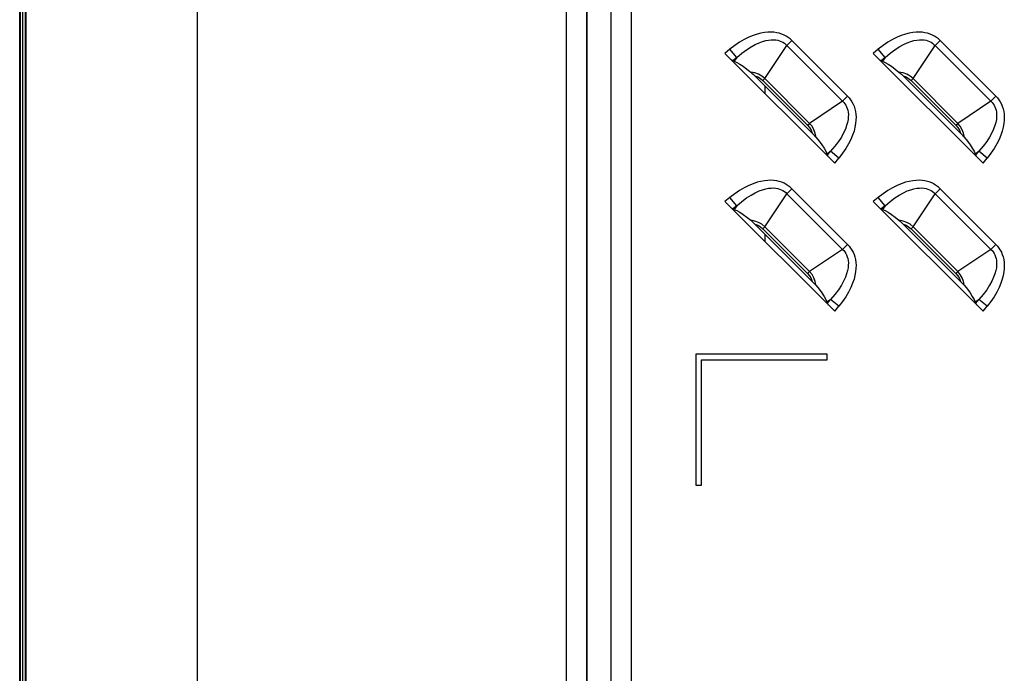
# Model space of a CAD drawing. Units: millimetres. Extents: x 0 to 4756, y 0 to 1682.
# Drawn here: x 2645 to 2731, y 827 to 884 of the extents above; entities that cross this region are included whole.
import ezdxf

# ---------------------------------------------------------------- set-up
doc = ezdxf.new("R2010")
doc.units = ezdxf.units.MM
doc.header["$LTSCALE"] = 261.58
doc.layers.get('0').update_dxf_attribs({"linetype": 'CONTINUOUS'})
doc.layers.add('7_ALL_FEATURES', color=7, linetype='CONTINUOUS')

msp = doc.modelspace()

# ---------------------------------------------------------------- linework, layer by layer
at = {"color": 7, "linetype": 'Continuous'}
for p, q in [((2645.111, 499.136), (2645.111, 1115.539)), ((2660.111, 816.179), (2660.111, 968.496))]:
    msp.add_line(p, q, dxfattribs=at)
at = {"layer": '7_ALL_FEATURES', "color": 7, "linetype": 'Continuous'}
for p, q in [((2644.536, 466.238), (2644.536, 1148.45)), ((2644.611, 466.238), (2644.611, 1148.45)), ((2644.811, 466.438), (2644.811, 1148.238)), ((2645.011, 1148.034), (2645.011, 466.641)), ((2692.48, 807.338), (2692.48, 1037.338)), ((2694.266, 807.338), (2694.266, 1037.338)), ((2694.275, 807.338), (2694.275, 1037.338)), ((2696.346, 1037.338), (2696.346, 807.338)), ((2696.356, 1037.338), (2696.356, 807.338)), ((2698.141, 1037.338), (2698.141, 807.338)), ((2709.826, 883.047), (2709.512, 882.991)), ((2710.121, 883.076), (2709.826, 883.047)), ((2710.398, 883.081), (2710.121, 883.076)), ((2710.657, 883.066), (2710.398, 883.081)), ((2710.901, 883.03), (2710.657, 883.066)), ((2722.826, 883.047), (2722.512, 882.991)), ((2723.121, 883.076), (2722.826, 883.047)), ((2723.398, 883.081), (2723.121, 883.076)), ((2723.657, 883.066), (2723.398, 883.081)), ((2723.901, 883.03), (2723.657, 883.066)), ((2707.648, 882.194), (2707.229, 881.909)), ((2708.056, 882.434), (2707.648, 882.194)), ((2708.449, 882.631), (2708.056, 882.434)), ((2708.824, 882.787), (2708.449, 882.631)), ((2709.178, 882.906), (2708.824, 882.787)), ((2709.512, 882.991), (2709.178, 882.906)), ((2709.352, 882.147), (2709.658, 882.258)), ((2709.658, 882.258), (2709.936, 882.335)), ((2709.936, 882.335), (2710.189, 882.383)), ((2710.189, 882.383), (2710.418, 882.406)), ((2710.418, 882.406), (2710.628, 882.408)), ((2710.628, 882.408), (2710.819, 882.392)), ((2710.819, 882.392), (2710.994, 882.36)), ((2711.13, 882.978), (2710.901, 883.03)), ((2710.994, 882.36), (2711.155, 882.315)), ((2711.344, 882.908), (2711.13, 882.978)), ((2711.155, 882.315), (2711.304, 882.256)), ((2711.304, 882.256), (2711.443, 882.185)), ((2711.546, 882.823), (2711.344, 882.908)), ((2711.443, 882.185), (2711.571, 882.101)), ((2711.737, 882.723), (2711.546, 882.823)), ((2711.916, 882.608), (2711.737, 882.723)), ((2712.238, 882.336), (2711.8, 881.898)), ((2712.083, 882.478), (2711.916, 882.608)), ((2712.238, 882.336), (2712.083, 882.478)), ((2717.109, 877.465), (2712.238, 882.336)), ((2720.648, 882.194), (2720.229, 881.909)), ((2721.056, 882.434), (2720.648, 882.194)), ((2721.449, 882.631), (2721.056, 882.434)), ((2721.824, 882.787), (2721.449, 882.631)), ((2722.178, 882.906), (2721.824, 882.787)), ((2722.512, 882.991), (2722.178, 882.906)), ((2722.352, 882.147), (2722.658, 882.258)), ((2722.658, 882.258), (2722.936, 882.335)), ((2722.936, 882.335), (2723.189, 882.383)), ((2723.189, 882.383), (2723.418, 882.406)), ((2723.418, 882.406), (2723.628, 882.408)), ((2723.628, 882.408), (2723.819, 882.392)), ((2723.819, 882.392), (2723.994, 882.36)), ((2724.13, 882.978), (2723.901, 883.03)), ((2723.994, 882.36), (2724.155, 882.315)), ((2724.344, 882.908), (2724.13, 882.978)), ((2724.155, 882.315), (2724.304, 882.256)), ((2724.304, 882.256), (2724.443, 882.185)), ((2724.546, 882.823), (2724.344, 882.908)), ((2724.443, 882.185), (2724.571, 882.101)), ((2724.737, 882.723), (2724.546, 882.823)), ((2724.916, 882.608), (2724.737, 882.723)), ((2725.238, 882.336), (2724.8, 881.898)), ((2725.083, 882.478), (2724.916, 882.608)), ((2725.238, 882.336), (2725.083, 882.478)), ((2730.109, 877.465), (2725.238, 882.336)), ((2706.802, 881.577), (2706.364, 881.214)), ((2707.229, 881.909), (2706.802, 881.577)), ((2707.402, 880.854), (2706.802, 881.577)), ((2707.84, 881.228), (2708.257, 881.539)), ((2708.257, 881.539), (2708.65, 881.793)), ((2708.65, 881.793), (2709.016, 881.993)), ((2709.016, 881.993), (2709.352, 882.147)), ((2709.852, 879.011), (2711.8, 881.898)), ((2711.571, 882.101), (2711.69, 882.005)), ((2711.69, 882.005), (2711.8, 881.898)), ((2716.671, 877.027), (2711.8, 881.898)), ((2719.802, 881.577), (2719.364, 881.214)), ((2720.229, 881.909), (2719.802, 881.577)), ((2720.402, 880.854), (2719.802, 881.577)), ((2720.84, 881.228), (2721.257, 881.539)), ((2721.257, 881.539), (2721.65, 881.793)), ((2721.65, 881.793), (2722.016, 881.993)), ((2722.016, 881.993), (2722.352, 882.147)), ((2722.852, 879.011), (2724.8, 881.898)), ((2724.571, 882.101), (2724.69, 882.005)), ((2724.69, 882.005), (2724.8, 881.898)), ((2729.671, 877.027), (2724.8, 881.898)), ((2706.364, 881.214), (2715.987, 871.591)), ((2706.932, 880.645), (2706.982, 880.615)), ((2706.982, 880.615), (2707.027, 880.592)), ((2707.027, 880.592), (2707.067, 880.575)), ((2707.402, 880.854), (2707.067, 880.575)), ((2707.185, 880.532), (2707.067, 880.575)), ((2707.402, 880.854), (2707.185, 880.532)), ((2707.185, 880.532), (2707.414, 880.429)), ((2707.402, 880.854), (2707.84, 881.228)), ((2719.364, 881.214), (2728.987, 871.591)), ((2719.932, 880.645), (2719.982, 880.615)), ((2719.982, 880.615), (2720.027, 880.592)), ((2720.027, 880.592), (2720.067, 880.575)), ((2720.402, 880.854), (2720.067, 880.575)), ((2720.185, 880.532), (2720.067, 880.575)), ((2720.402, 880.854), (2720.185, 880.532)), ((2720.185, 880.532), (2720.414, 880.429)), ((2720.402, 880.854), (2720.84, 881.228)), ((2707.414, 880.429), (2707.676, 880.278)), ((2707.676, 880.278), (2707.973, 880.08)), ((2707.973, 880.08), (2708.296, 879.841)), ((2708.296, 879.841), (2708.621, 879.58)), ((2720.414, 880.429), (2720.676, 880.278)), ((2720.676, 880.278), (2720.973, 880.08)), ((2720.973, 880.08), (2721.296, 879.841)), ((2721.296, 879.841), (2721.621, 879.58)), ((2708.983, 879.509), (2708.621, 879.58)), ((2708.621, 879.58), (2708.724, 879.49)), ((2708.724, 879.49), (2708.844, 879.379)), ((2708.844, 879.379), (2708.98, 879.246)), ((2708.98, 879.246), (2709.238, 879.148)), ((2714.019, 874.207), (2708.98, 879.246)), ((2709.305, 879.389), (2708.983, 879.509)), ((2709.238, 879.148), (2709.468, 879.012)), ((2709.589, 879.226), (2709.305, 879.389)), ((2709.468, 879.012), (2709.677, 878.836)), ((2709.852, 879.011), (2709.589, 879.226)), ((2709.852, 879.011), (2709.677, 878.836)), ((2709.677, 878.836), (2713.609, 874.904)), ((2709.852, 879.011), (2713.784, 875.079)), ((2721.983, 879.509), (2721.621, 879.58)), ((2721.621, 879.58), (2721.724, 879.49)), ((2721.724, 879.49), (2721.844, 879.379)), ((2721.844, 879.379), (2721.98, 879.246)), ((2721.98, 879.246), (2722.238, 879.148)), ((2727.019, 874.207), (2721.98, 879.246)), ((2722.305, 879.389), (2721.983, 879.509)), ((2722.238, 879.148), (2722.468, 879.012)), ((2722.589, 879.226), (2722.305, 879.389)), ((2722.468, 879.012), (2722.677, 878.836)), ((2722.852, 879.011), (2722.589, 879.226)), ((2722.852, 879.011), (2722.677, 878.836)), ((2722.677, 878.836), (2726.609, 874.904)), ((2722.852, 879.011), (2726.784, 875.079)), ((2709.861, 878.365), (2709.861, 877.717)), ((2716.671, 877.027), (2713.784, 875.079)), ((2716.671, 877.027), (2717.109, 877.465)), ((2716.671, 877.027), (2716.778, 876.918)), ((2717.109, 877.465), (2717.251, 877.31)), ((2717.251, 877.31), (2717.381, 877.143)), ((2717.381, 877.143), (2717.496, 876.963)), ((2729.671, 877.027), (2726.784, 875.079)), ((2729.671, 877.027), (2730.109, 877.465)), ((2729.671, 877.027), (2729.778, 876.918)), ((2730.109, 877.465), (2730.251, 877.31)), ((2730.251, 877.31), (2730.381, 877.143)), ((2730.381, 877.143), (2730.496, 876.963)), ((2716.778, 876.918), (2716.873, 876.799)), ((2716.873, 876.799), (2716.957, 876.67)), ((2716.957, 876.67), (2717.029, 876.532)), ((2717.029, 876.532), (2717.087, 876.383)), ((2717.087, 876.383), (2717.133, 876.222)), ((2717.133, 876.222), (2717.165, 876.048)), ((2717.496, 876.963), (2717.597, 876.773)), ((2717.597, 876.773), (2717.681, 876.571)), ((2717.681, 876.571), (2717.751, 876.356)), ((2717.751, 876.356), (2717.803, 876.128)), ((2729.778, 876.918), (2729.873, 876.799)), ((2729.873, 876.799), (2729.957, 876.67)), ((2729.957, 876.67), (2730.029, 876.532)), ((2730.029, 876.532), (2730.087, 876.383)), ((2730.087, 876.383), (2730.133, 876.222)), ((2730.133, 876.222), (2730.165, 876.048)), ((2730.496, 876.963), (2730.597, 876.773)), ((2730.597, 876.773), (2730.681, 876.571)), ((2730.681, 876.571), (2730.751, 876.356)), ((2730.751, 876.356), (2730.803, 876.128)), ((2717.156, 875.418), (2717.109, 875.165)), ((2717.179, 875.647), (2717.156, 875.418)), ((2717.165, 876.048), (2717.181, 875.857)), ((2717.181, 875.857), (2717.179, 875.647)), ((2717.803, 876.128), (2717.839, 875.884)), ((2717.849, 875.348), (2717.82, 875.053)), ((2717.839, 875.884), (2717.854, 875.624)), ((2717.854, 875.624), (2717.849, 875.348)), ((2730.156, 875.418), (2730.109, 875.165)), ((2730.179, 875.647), (2730.156, 875.418)), ((2730.165, 876.048), (2730.181, 875.857)), ((2730.181, 875.857), (2730.179, 875.647)), ((2730.803, 876.128), (2730.839, 875.884)), ((2730.849, 875.348), (2730.82, 875.053)), ((2730.839, 875.884), (2730.854, 875.624)), ((2730.854, 875.624), (2730.849, 875.348)), ((2713.609, 874.904), (2713.784, 875.079)), ((2713.609, 874.904), (2713.781, 874.701)), ((2713.781, 874.701), (2713.92, 874.466)), ((2713.998, 874.818), (2713.784, 875.079)), ((2713.92, 874.466), (2714.019, 874.207)), ((2714.169, 874.516), (2713.998, 874.818)), ((2714.282, 874.207), (2714.169, 874.516)), ((2716.92, 874.581), (2716.768, 874.245)), ((2717.032, 874.887), (2716.92, 874.581)), ((2717.109, 875.165), (2717.032, 874.887)), ((2717.764, 874.738), (2717.678, 874.404)), ((2717.82, 875.053), (2717.764, 874.738)), ((2726.609, 874.904), (2726.784, 875.079)), ((2726.609, 874.904), (2726.781, 874.701)), ((2726.781, 874.701), (2726.92, 874.466)), ((2726.998, 874.818), (2726.784, 875.079)), ((2726.92, 874.466), (2727.019, 874.207)), ((2727.169, 874.516), (2726.998, 874.818)), ((2727.282, 874.207), (2727.169, 874.516)), ((2729.92, 874.581), (2729.768, 874.245)), ((2730.032, 874.887), (2729.92, 874.581)), ((2730.109, 875.165), (2730.032, 874.887)), ((2730.764, 874.738), (2730.678, 874.404)), ((2730.82, 875.053), (2730.764, 874.738)), ((2714.019, 874.207), (2714.107, 874.117)), ((2714.107, 874.117), (2714.184, 874.037)), ((2714.184, 874.037), (2714.25, 873.966)), ((2714.25, 873.966), (2714.306, 873.903)), ((2714.353, 873.848), (2714.282, 874.207)), ((2714.306, 873.903), (2714.353, 873.848)), ((2714.353, 873.848), (2714.614, 873.522)), ((2716.567, 873.88), (2716.314, 873.486)), ((2716.768, 874.245), (2716.567, 873.88)), ((2717.403, 873.674), (2717.206, 873.282)), ((2717.559, 874.049), (2717.403, 873.674)), ((2717.678, 874.404), (2717.559, 874.049)), ((2727.019, 874.207), (2727.107, 874.117)), ((2727.107, 874.117), (2727.184, 874.037)), ((2727.184, 874.037), (2727.25, 873.966)), ((2727.25, 873.966), (2727.306, 873.903)), ((2727.353, 873.848), (2727.282, 874.207)), ((2727.306, 873.903), (2727.353, 873.848)), ((2727.353, 873.848), (2727.614, 873.522)), ((2729.567, 873.88), (2729.314, 873.486)), ((2729.768, 874.245), (2729.567, 873.88)), ((2730.403, 873.674), (2730.206, 873.282)), ((2730.559, 874.049), (2730.403, 873.674)), ((2730.678, 874.404), (2730.559, 874.049)), ((2714.614, 873.522), (2714.854, 873.199)), ((2714.854, 873.199), (2715.051, 872.902)), ((2715.051, 872.902), (2715.202, 872.64)), ((2716.001, 873.067), (2715.626, 872.629)), ((2716.314, 873.486), (2716.001, 873.067)), ((2716.967, 872.875), (2716.682, 872.456)), ((2717.206, 873.282), (2716.967, 872.875)), ((2727.614, 873.522), (2727.854, 873.199)), ((2727.854, 873.199), (2728.051, 872.902)), ((2728.051, 872.902), (2728.202, 872.64)), ((2729.001, 873.067), (2728.626, 872.629)), ((2729.314, 873.486), (2729.001, 873.067)), ((2729.967, 872.875), (2729.682, 872.456)), ((2730.206, 873.282), (2729.967, 872.875)), ((2715.202, 872.64), (2715.305, 872.412)), ((2715.305, 872.412), (2715.626, 872.629)), ((2715.305, 872.412), (2715.348, 872.294)), ((2715.348, 872.294), (2715.626, 872.629)), ((2715.348, 872.294), (2715.365, 872.255)), ((2715.365, 872.255), (2715.388, 872.209)), ((2715.388, 872.209), (2715.418, 872.159)), ((2716.35, 872.029), (2715.626, 872.629)), ((2715.987, 871.591), (2716.35, 872.029)), ((2716.682, 872.456), (2716.35, 872.029)), ((2728.202, 872.64), (2728.305, 872.412)), ((2728.305, 872.412), (2728.626, 872.629)), ((2728.305, 872.412), (2728.348, 872.294)), ((2728.348, 872.294), (2728.626, 872.629)), ((2728.348, 872.294), (2728.365, 872.255)), ((2728.365, 872.255), (2728.388, 872.209)), ((2728.388, 872.209), (2728.418, 872.159)), ((2729.35, 872.029), (2728.626, 872.629)), ((2728.987, 871.591), (2729.35, 872.029)), ((2729.682, 872.456), (2729.35, 872.029)), ((2708.056, 869.434), (2707.648, 869.194)), ((2708.449, 869.631), (2708.056, 869.434)), ((2708.824, 869.787), (2708.449, 869.631)), ((2709.178, 869.906), (2708.824, 869.787)), ((2709.512, 869.991), (2709.178, 869.906)), ((2709.352, 869.147), (2709.658, 869.258)), ((2709.826, 870.047), (2709.512, 869.991)), ((2709.658, 869.258), (2709.936, 869.335)), ((2710.121, 870.076), (2709.826, 870.047)), ((2709.936, 869.335), (2710.189, 869.383)), ((2710.398, 870.081), (2710.121, 870.076)), ((2710.189, 869.383), (2710.418, 869.406)), ((2710.657, 870.066), (2710.398, 870.081)), ((2710.418, 869.406), (2710.628, 869.408)), ((2710.628, 869.408), (2710.819, 869.392)), ((2710.901, 870.03), (2710.657, 870.066)), ((2710.819, 869.392), (2710.994, 869.36)), ((2711.13, 869.978), (2710.901, 870.03)), ((2710.994, 869.36), (2711.155, 869.315)), ((2711.344, 869.908), (2711.13, 869.978)), ((2711.155, 869.315), (2711.304, 869.256)), ((2711.304, 869.256), (2711.443, 869.185)), ((2711.546, 869.823), (2711.344, 869.908)), ((2711.737, 869.723), (2711.546, 869.823)), ((2711.916, 869.608), (2711.737, 869.723)), ((2712.238, 869.336), (2711.8, 868.898)), ((2712.083, 869.478), (2711.916, 869.608)), ((2712.238, 869.336), (2712.083, 869.478)), ((2717.109, 864.465), (2712.238, 869.336)), ((2721.056, 869.434), (2720.648, 869.194)), ((2721.449, 869.631), (2721.056, 869.434)), ((2721.824, 869.787), (2721.449, 869.631)), ((2722.178, 869.906), (2721.824, 869.787)), ((2722.512, 869.991), (2722.178, 869.906)), ((2722.352, 869.147), (2722.658, 869.258)), ((2722.826, 870.047), (2722.512, 869.991)), ((2722.658, 869.258), (2722.936, 869.335)), ((2723.121, 870.076), (2722.826, 870.047)), ((2722.936, 869.335), (2723.189, 869.383)), ((2723.398, 870.081), (2723.121, 870.076)), ((2723.189, 869.383), (2723.418, 869.406)), ((2723.657, 870.066), (2723.398, 870.081)), ((2723.418, 869.406), (2723.628, 869.408)), ((2723.628, 869.408), (2723.819, 869.392)), ((2723.901, 870.03), (2723.657, 870.066)), ((2723.819, 869.392), (2723.994, 869.36)), ((2724.13, 869.978), (2723.901, 870.03)), ((2723.994, 869.36), (2724.155, 869.315)), ((2724.344, 869.908), (2724.13, 869.978)), ((2724.155, 869.315), (2724.304, 869.256)), ((2724.304, 869.256), (2724.443, 869.185)), ((2724.546, 869.823), (2724.344, 869.908)), ((2724.737, 869.723), (2724.546, 869.823)), ((2724.916, 869.608), (2724.737, 869.723)), ((2725.238, 869.336), (2724.8, 868.898)), ((2725.083, 869.478), (2724.916, 869.608)), ((2725.238, 869.336), (2725.083, 869.478)), ((2730.109, 864.465), (2725.238, 869.336)), ((2706.802, 868.577), (2706.364, 868.214)), ((2707.229, 868.909), (2706.802, 868.577)), ((2707.402, 867.854), (2706.802, 868.577)), ((2707.648, 869.194), (2707.229, 868.909)), ((2707.84, 868.228), (2708.257, 868.539)), ((2708.257, 868.539), (2708.65, 868.793)), ((2708.65, 868.793), (2709.016, 868.993)), ((2709.016, 868.993), (2709.352, 869.147)), ((2709.852, 866.011), (2711.8, 868.898)), ((2711.443, 869.185), (2711.571, 869.101)), ((2711.571, 869.101), (2711.69, 869.005)), ((2711.69, 869.005), (2711.8, 868.898)), ((2716.671, 864.027), (2711.8, 868.898)), ((2719.802, 868.577), (2719.364, 868.214)), ((2720.229, 868.909), (2719.802, 868.577)), ((2720.402, 867.854), (2719.802, 868.577)), ((2720.648, 869.194), (2720.229, 868.909)), ((2720.84, 868.228), (2721.257, 868.539)), ((2721.257, 868.539), (2721.65, 868.793)), ((2721.65, 868.793), (2722.016, 868.993)), ((2722.016, 868.993), (2722.352, 869.147)), ((2722.852, 866.011), (2724.8, 868.898)), ((2724.443, 869.185), (2724.571, 869.101)), ((2724.571, 869.101), (2724.69, 869.005)), ((2724.69, 869.005), (2724.8, 868.898)), ((2729.671, 864.027), (2724.8, 868.898)), ((2706.364, 868.214), (2715.987, 858.591)), ((2706.932, 867.645), (2706.982, 867.615)), ((2706.982, 867.615), (2707.027, 867.592)), ((2707.027, 867.592), (2707.067, 867.575)), ((2707.402, 867.854), (2707.067, 867.575)), ((2707.185, 867.532), (2707.067, 867.575)), ((2707.402, 867.854), (2707.185, 867.532)), ((2707.185, 867.532), (2707.414, 867.429)), ((2707.402, 867.854), (2707.84, 868.228)), ((2719.364, 868.214), (2728.987, 858.591)), ((2719.932, 867.645), (2719.982, 867.615)), ((2719.982, 867.615), (2720.027, 867.592)), ((2720.027, 867.592), (2720.067, 867.575)), ((2720.402, 867.854), (2720.067, 867.575)), ((2720.185, 867.532), (2720.067, 867.575)), ((2720.402, 867.854), (2720.185, 867.532)), ((2720.185, 867.532), (2720.414, 867.429)), ((2720.402, 867.854), (2720.84, 868.228)), ((2707.414, 867.429), (2707.676, 867.278)), ((2707.676, 867.278), (2707.973, 867.08)), ((2707.973, 867.08), (2708.296, 866.841)), ((2708.296, 866.841), (2708.621, 866.58)), ((2720.414, 867.429), (2720.676, 867.278)), ((2720.676, 867.278), (2720.973, 867.08)), ((2720.973, 867.08), (2721.296, 866.841)), ((2721.296, 866.841), (2721.621, 866.58)), ((2708.983, 866.509), (2708.621, 866.58)), ((2708.621, 866.58), (2708.724, 866.49)), ((2708.724, 866.49), (2708.844, 866.379)), ((2708.844, 866.379), (2708.98, 866.246)), ((2708.98, 866.246), (2709.238, 866.148)), ((2714.019, 861.207), (2708.98, 866.246)), ((2709.305, 866.389), (2708.983, 866.509)), ((2709.238, 866.148), (2709.468, 866.012)), ((2709.589, 866.226), (2709.305, 866.389)), ((2709.468, 866.012), (2709.677, 865.836)), ((2709.852, 866.011), (2709.589, 866.226)), ((2709.852, 866.011), (2709.677, 865.836)), ((2709.677, 865.836), (2713.609, 861.904)), ((2709.852, 866.011), (2713.784, 862.079)), ((2721.983, 866.509), (2721.621, 866.58)), ((2721.621, 866.58), (2721.724, 866.49)), ((2721.724, 866.49), (2721.844, 866.379)), ((2721.844, 866.379), (2721.98, 866.246)), ((2721.98, 866.246), (2722.238, 866.148)), ((2727.019, 861.207), (2721.98, 866.246)), ((2722.305, 866.389), (2721.983, 866.509)), ((2722.238, 866.148), (2722.468, 866.012)), ((2722.589, 866.226), (2722.305, 866.389)), ((2722.468, 866.012), (2722.677, 865.836)), ((2722.852, 866.011), (2722.589, 866.226)), ((2722.852, 866.011), (2722.677, 865.836)), ((2722.677, 865.836), (2726.609, 861.904)), ((2722.852, 866.011), (2726.784, 862.079)), ((2709.861, 865.365), (2709.861, 864.717)), ((2716.671, 864.027), (2717.109, 864.465)), ((2717.109, 864.465), (2717.251, 864.31)), ((2717.251, 864.31), (2717.381, 864.143)), ((2717.381, 864.143), (2717.496, 863.963)), ((2729.671, 864.027), (2730.109, 864.465)), ((2730.109, 864.465), (2730.251, 864.31)), ((2730.251, 864.31), (2730.381, 864.143)), ((2730.381, 864.143), (2730.496, 863.963)), ((2716.671, 864.027), (2713.784, 862.079)), ((2716.671, 864.027), (2716.778, 863.918)), ((2716.778, 863.918), (2716.873, 863.799)), ((2716.873, 863.799), (2716.957, 863.67)), ((2716.957, 863.67), (2717.029, 863.532)), ((2717.029, 863.532), (2717.087, 863.383)), ((2717.087, 863.383), (2717.133, 863.222)), ((2717.133, 863.222), (2717.165, 863.048)), ((2717.496, 863.963), (2717.597, 863.773)), ((2717.597, 863.773), (2717.681, 863.571)), ((2717.681, 863.571), (2717.751, 863.356)), ((2717.751, 863.356), (2717.803, 863.128)), ((2729.671, 864.027), (2726.784, 862.079)), ((2729.671, 864.027), (2729.778, 863.918)), ((2729.778, 863.918), (2729.873, 863.799)), ((2729.873, 863.799), (2729.957, 863.67)), ((2729.957, 863.67), (2730.029, 863.532)), ((2730.029, 863.532), (2730.087, 863.383)), ((2730.087, 863.383), (2730.133, 863.222)), ((2730.133, 863.222), (2730.165, 863.048)), ((2730.496, 863.963), (2730.597, 863.773)), ((2730.597, 863.773), (2730.681, 863.571)), ((2730.681, 863.571), (2730.751, 863.356)), ((2730.751, 863.356), (2730.803, 863.128)), ((2717.156, 862.418), (2717.109, 862.165)), ((2717.179, 862.647), (2717.156, 862.418)), ((2717.165, 863.048), (2717.181, 862.857)), ((2717.181, 862.857), (2717.179, 862.647)), ((2717.803, 863.128), (2717.839, 862.884)), ((2717.849, 862.348), (2717.82, 862.053)), ((2717.839, 862.884), (2717.854, 862.624)), ((2717.854, 862.624), (2717.849, 862.348)), ((2730.156, 862.418), (2730.109, 862.165)), ((2730.179, 862.647), (2730.156, 862.418)), ((2730.165, 863.048), (2730.181, 862.857)), ((2730.181, 862.857), (2730.179, 862.647)), ((2730.803, 863.128), (2730.839, 862.884)), ((2730.849, 862.348), (2730.82, 862.053)), ((2730.839, 862.884), (2730.854, 862.624)), ((2730.854, 862.624), (2730.849, 862.348)), ((2713.609, 861.904), (2713.784, 862.079)), ((2713.609, 861.904), (2713.781, 861.701)), ((2713.781, 861.701), (2713.92, 861.466)), ((2713.998, 861.818), (2713.784, 862.079)), ((2713.92, 861.466), (2714.019, 861.207)), ((2714.169, 861.516), (2713.998, 861.818)), ((2714.282, 861.207), (2714.169, 861.516)), ((2716.92, 861.581), (2716.768, 861.245)), ((2717.032, 861.887), (2716.92, 861.581)), ((2717.109, 862.165), (2717.032, 861.887)), ((2717.764, 861.738), (2717.678, 861.404)), ((2717.82, 862.053), (2717.764, 861.738)), ((2726.609, 861.904), (2726.784, 862.079)), ((2726.609, 861.904), (2726.781, 861.701)), ((2726.781, 861.701), (2726.92, 861.466)), ((2726.998, 861.818), (2726.784, 862.079)), ((2726.92, 861.466), (2727.019, 861.207)), ((2727.169, 861.516), (2726.998, 861.818)), ((2727.282, 861.207), (2727.169, 861.516)), ((2729.92, 861.581), (2729.768, 861.245)), ((2730.032, 861.887), (2729.92, 861.581)), ((2730.109, 862.165), (2730.032, 861.887)), ((2730.764, 861.738), (2730.678, 861.404)), ((2730.82, 862.053), (2730.764, 861.738)), ((2714.019, 861.207), (2714.107, 861.117)), ((2714.107, 861.117), (2714.184, 861.037)), ((2714.184, 861.037), (2714.25, 860.966)), ((2714.25, 860.966), (2714.306, 860.903)), ((2714.353, 860.848), (2714.282, 861.207)), ((2714.306, 860.903), (2714.353, 860.848)), ((2714.353, 860.848), (2714.614, 860.522)), ((2716.567, 860.88), (2716.314, 860.486)), ((2716.768, 861.245), (2716.567, 860.88)), ((2717.403, 860.674), (2717.206, 860.282)), ((2717.559, 861.049), (2717.403, 860.674)), ((2717.678, 861.404), (2717.559, 861.049)), ((2727.019, 861.207), (2727.152, 861.07)), ((2727.152, 861.07), (2727.264, 860.95)), ((2727.264, 860.95), (2727.353, 860.848)), ((2727.353, 860.848), (2727.282, 861.207)), ((2727.353, 860.848), (2727.614, 860.522)), ((2729.567, 860.88), (2729.314, 860.486)), ((2729.768, 861.245), (2729.567, 860.88)), ((2730.403, 860.674), (2730.206, 860.282)), ((2730.559, 861.049), (2730.403, 860.674)), ((2730.678, 861.404), (2730.559, 861.049)), ((2714.614, 860.522), (2714.854, 860.199)), ((2714.854, 860.199), (2715.051, 859.902)), ((2715.051, 859.902), (2715.202, 859.64)), ((2716.001, 860.067), (2715.626, 859.629)), ((2716.314, 860.486), (2716.001, 860.067)), ((2716.967, 859.875), (2716.682, 859.456)), ((2717.206, 860.282), (2716.967, 859.875)), ((2727.614, 860.522), (2727.854, 860.199)), ((2727.854, 860.199), (2728.051, 859.902)), ((2728.051, 859.902), (2728.202, 859.64)), ((2729.001, 860.067), (2728.626, 859.629)), ((2729.314, 860.486), (2729.001, 860.067)), ((2729.967, 859.875), (2729.682, 859.456)), ((2730.206, 860.282), (2729.967, 859.875)), ((2715.202, 859.64), (2715.305, 859.412)), ((2715.305, 859.412), (2715.626, 859.629)), ((2715.305, 859.412), (2715.348, 859.294)), ((2715.348, 859.294), (2715.626, 859.629)), ((2715.348, 859.294), (2715.365, 859.255)), ((2715.365, 859.255), (2715.388, 859.209)), ((2715.388, 859.209), (2715.418, 859.159)), ((2716.35, 859.029), (2715.626, 859.629)), ((2715.987, 858.591), (2716.35, 859.029)), ((2716.682, 859.456), (2716.35, 859.029)), ((2728.202, 859.64), (2728.305, 859.412)), ((2728.305, 859.412), (2728.626, 859.629)), ((2728.305, 859.412), (2728.348, 859.294)), ((2728.348, 859.294), (2728.626, 859.629)), ((2728.348, 859.294), (2728.365, 859.255)), ((2728.365, 859.255), (2728.388, 859.209)), ((2728.388, 859.209), (2728.418, 859.159)), ((2729.35, 859.029), (2728.626, 859.629)), ((2728.987, 858.591), (2729.35, 859.029)), ((2729.682, 859.456), (2729.35, 859.029)), ((2715.311, 854.838), (2703.811, 854.838)), ((2703.811, 854.838), (2703.811, 843.338)), ((2715.311, 854.338), (2715.311, 854.838)), ((2704.311, 854.338), (2715.311, 854.338)), ((2704.311, 843.338), (2704.311, 854.338)), ((2703.811, 843.338), (2704.311, 843.338))]:
    msp.add_line(p, q, dxfattribs=at)

doc.saveas('drawing.dxf')
